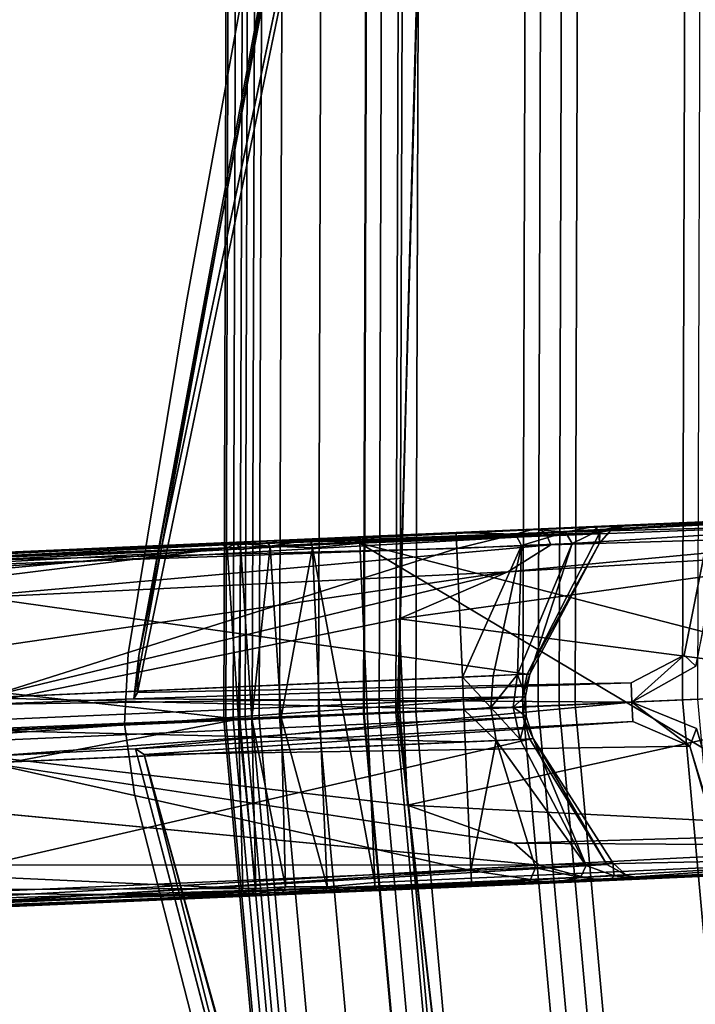
# Model space of a CAD drawing. Units: inches. Extents: x -21 to 143, y -6 to 107.
# Drawn here: x 7 to 9, y 50 to 53 of the extents above; entities that cross this region are included whole.
import ezdxf

# ---------------------------------------------------------------- set-up
doc = ezdxf.new("R2010")
doc.units = ezdxf.units.IN
doc.header["$MEASUREMENT"] = 0
for name, color, linetype in [('PANEL-FOOTRING', 7, 'Continuous'), ('PANEL-HARDWARE', 7, 'Continuous'), ('PANEL-LEG', 7, 'Continuous'), ('WKSURF-BRKT', 6, 'Continuous'), ('WKSURF-LAMINATE', 6, 'Continuous')]:
    doc.layers.add(name, color=color, linetype=linetype)

# ---------------------------------------------------------------- blocks, each defined once
blk = doc.blocks.new('GCBCC_0468_0T')
at = {"layer": 'PANEL-FOOTRING'}
for points in [[(24.711, 39.3273, 11.7222), (24.7352, 39.3658, 12.2438), (28.3025, 36.8845, 12.2438), (28.2748, 36.8484, 11.7222)], [(24.7323, 39.3612, 12.277), (28.2992, 36.8802, 12.277), (28.3025, 36.8845, 12.2438), (24.7352, 39.3658, 12.2438)], [(24.7034, 39.3152, 12.3364), (28.2661, 36.837, 12.3364), (28.2864, 36.8636, 12.3124), (24.7212, 39.3435, 12.3124)], [(24.7323, 39.3612, 12.277), (24.7212, 39.3435, 12.3124), (28.2864, 36.8636, 12.3124), (28.2992, 36.8802, 12.277)], [(24.7034, 39.3152, 12.3364), (24.6819, 39.2811, 12.3449), (28.2415, 36.8051, 12.3449), (28.2661, 36.837, 12.3364)], [(24.711, 39.3273, 11.7222), (28.2748, 36.8484, 11.7222), (28.2536, 36.8208, 11.5941), (24.6925, 39.2978, 11.5941)], [(24.6514, 39.2324, 11.4861), (24.6925, 39.2978, 11.5941), (28.2536, 36.8208, 11.5941), (28.2066, 36.7595, 11.4861)], [(24.5251, 39.0315, 12.3415), (28.0621, 36.5712, 12.3415), (28.2415, 36.8051, 12.3449), (24.6819, 39.2811, 12.3449)], [(24.6514, 39.2324, 11.4861), (28.2066, 36.7595, 11.4861), (28.1396, 36.6723, 11.4119), (24.5929, 39.1393, 11.4119)], [(24.5242, 39.0301, 11.3806), (24.5929, 39.1393, 11.4119), (28.1396, 36.6723, 11.4119), (28.0611, 36.57, 11.3806)], [(24.5251, 39.0315, 12.3415), (24.5018, 38.9944, 12.3023), (28.0355, 36.5365, 12.3023), (28.0621, 36.5712, 12.3415)], [(24.5242, 39.0301, 11.3806), (28.0611, 36.57, 11.3806), (28.0064, 36.4986, 11.5587), (24.4764, 38.954, 11.5587)], [(24.4705, 38.9445, 12.3023), (27.9996, 36.4898, 12.3023), (28.0355, 36.5365, 12.3023), (24.5018, 38.9944, 12.3023)], [(23.7235, 37.7557, 11.559), (24.4764, 38.954, 11.5587), (28.0064, 36.4986, 11.5587), (27.1449, 35.3759, 11.559)], [(24.4705, 38.9445, 12.3023), (24.4464, 38.9061, 12.3425), (27.972, 36.4538, 12.3425), (27.9996, 36.4898, 12.3023)], [(24.2857, 38.6505, 12.3415), (27.7882, 36.2142, 12.3415), (27.972, 36.4538, 12.3425), (24.4464, 38.9061, 12.3425)], [(24.2857, 38.6505, 12.3415), (24.2624, 38.6134, 12.3023), (27.7615, 36.1795, 12.3023), (27.7882, 36.2142, 12.3415)], [(24.231, 38.5635, 12.3023), (27.7256, 36.1328, 12.3023), (27.7615, 36.1795, 12.3023), (24.2624, 38.6134, 12.3023)], [(24.231, 38.5635, 12.3023), (24.2069, 38.5251, 12.3425), (27.6981, 36.0968, 12.3425), (27.7256, 36.1328, 12.3023)], [(24.0457, 38.2685, 12.3415), (27.5136, 35.8564, 12.3415), (27.6981, 36.0968, 12.3425), (24.2069, 38.5251, 12.3425)], [(24.0457, 38.2685, 12.3415), (24.0224, 38.2315, 12.3023), (27.4869, 35.8217, 12.3023), (27.5136, 35.8564, 12.3415)], [(28.2661, 36.837, 12.3364), (31.5818, 34.0371, 12.3364), (31.6046, 34.0616, 12.3124), (28.2864, 36.8636, 12.3124)], [(28.2748, 36.8484, 11.7222), (28.3025, 36.8845, 12.2438), (31.6225, 34.081, 12.2438), (31.5916, 34.0476, 11.7222)], [(28.2992, 36.8802, 12.277), (28.2864, 36.8636, 12.3124), (31.6046, 34.0616, 12.3124), (31.6188, 34.077, 12.277)], [(28.2992, 36.8802, 12.277), (31.6188, 34.077, 12.277), (31.6225, 34.081, 12.2438), (28.3025, 36.8845, 12.2438)], [(28.2661, 36.837, 12.3364), (28.2415, 36.8051, 12.3449), (31.5544, 34.0076, 12.3449), (31.5818, 34.0371, 12.3364)], [(28.2748, 36.8484, 11.7222), (31.5916, 34.0476, 11.7222), (31.5679, 34.0221, 11.5941), (28.2536, 36.8208, 11.5941)], [(28.2066, 36.7595, 11.4861), (28.2536, 36.8208, 11.5941), (31.5679, 34.0221, 11.5941), (31.5154, 33.9655, 11.4861)], [(28.0621, 36.5712, 12.3415), (31.354, 33.7915, 12.3415), (31.5544, 34.0076, 12.3449), (28.2415, 36.8051, 12.3449)], [(28.2066, 36.7595, 11.4861), (31.5154, 33.9655, 11.4861), (31.4406, 33.8849, 11.4119), (28.1396, 36.6723, 11.4119)], [(28.0611, 36.57, 11.3806), (28.1396, 36.6723, 11.4119), (31.4406, 33.8849, 11.4119), (31.3528, 33.7903, 11.3806)], [(28.0611, 36.57, 11.3806), (31.3528, 33.7903, 11.3806), (31.2917, 33.7244, 11.5587), (28.0064, 36.4986, 11.5587)], [(28.0621, 36.5712, 12.3415), (28.0355, 36.5365, 12.3023), (31.3242, 33.7594, 12.3023), (31.354, 33.7915, 12.3415)], [(27.9996, 36.4898, 12.3023), (31.2841, 33.7162, 12.3023), (31.3242, 33.7594, 12.3023), (28.0355, 36.5365, 12.3023)], [(27.1449, 35.3759, 11.559), (28.0064, 36.4986, 11.5587), (31.2917, 33.7244, 11.5587), (30.3291, 32.687, 11.559)], [(27.9996, 36.4898, 12.3023), (27.972, 36.4538, 12.3425), (31.2533, 33.683, 12.3425), (31.2841, 33.7162, 12.3023)], [(27.7882, 36.2142, 12.3415), (31.0479, 33.4616, 12.3415), (31.2533, 33.683, 12.3425), (27.972, 36.4538, 12.3425)], [(27.7882, 36.2142, 12.3415), (27.7615, 36.1795, 12.3023), (31.0181, 33.4296, 12.3023), (31.0479, 33.4616, 12.3415)], [(27.7256, 36.1328, 12.3023), (30.978, 33.3864, 12.3023), (31.0181, 33.4296, 12.3023), (27.7615, 36.1795, 12.3023)], [(27.7256, 36.1328, 12.3023), (27.6981, 36.0968, 12.3425), (30.9472, 33.3531, 12.3425), (30.978, 33.3864, 12.3023)], [(27.5136, 35.8564, 12.3415), (30.7411, 33.131, 12.3415), (30.9472, 33.3531, 12.3425), (27.6981, 36.0968, 12.3425)], [(27.5136, 35.8564, 12.3415), (27.4869, 35.8217, 12.3023), (30.7113, 33.0989, 12.3023), (30.7411, 33.131, 12.3415)]]:
    blk.add_3dface(points, dxfattribs=at)
at = {"layer": 'PANEL-HARDWARE'}
for points, invisible_edges in [([(27.1382, 35.3847, 11.38), (25.6096, 36.7404, 11.38), (26.2923, 37.6267, 11.38)], 14), ([(27.1551, 35.3718, 11.567), (26.2897, 37.6268, 11.567), (25.6103, 36.7379, 11.567)], 3), ([(27.9949, 36.5011, 11.567), (26.2897, 37.6268, 11.567), (27.1551, 35.3718, 11.567)], 14), ([(27.1382, 35.3847, 11.38), (26.2923, 37.6267, 11.38), (28.0117, 36.4882, 11.38)], 13), ([(27.9949, 36.5011, 11.567), (27.1551, 35.3718, 11.567), (29.6785, 34.7536, 11.567)], 15), ([(29.6417, 34.9641, 11.567), (27.9949, 36.5011, 11.567), (29.6785, 34.7536, 11.567)], 3), ([(29.6417, 34.9641, 11.567), (29.5397, 35.1349, 11.567), (27.9949, 36.5011, 11.567)], 12), ([(29.5404, 35.1324, 11.38), (27.1382, 35.3847, 11.38), (28.0117, 36.4882, 11.38)], 3), ([(29.5404, 35.1324, 11.38), (28.8577, 34.2462, 11.38), (27.1382, 35.3847, 11.38)], 13), ([(29.6785, 34.7536, 11.567), (27.1551, 35.3718, 11.567), (28.8603, 34.246, 11.567)], 13)]:
    blk.add_3dface(points, dxfattribs=dict(at, invisible_edges=invisible_edges))
for points in [[(26.2923, 37.6267, 11.38), (26.2897, 37.6268, 11.567), (27.9949, 36.5011, 11.567)], [(27.9949, 36.5011, 11.567), (28.0117, 36.4882, 11.38), (26.2923, 37.6267, 11.38)], [(28.0117, 36.4882, 11.38), (27.9949, 36.5011, 11.567), (29.5397, 35.1349, 11.567)], [(29.5397, 35.1349, 11.567), (29.5404, 35.1324, 11.38), (28.0117, 36.4882, 11.38)]]:
    blk.add_3dface(points, dxfattribs=at)
at = {"layer": 'PANEL-LEG'}
for points in [[(27.9035, 37.1859, 11.7147), (29.6302, 39.4362, 35.125), (28.3834, 37.8113, 11.7148)], [(27.9035, 37.1859, 11.7147), (29.2417, 38.9298, 35.125), (29.6302, 39.4362, 35.125)], [(28.5547, 38.0227, 23.4155), (29.2417, 38.9298, 35.125), (27.8968, 37.17, 11.7163)], [(27.9035, 37.1859, 11.7147), (27.8968, 37.17, 11.7163), (29.2417, 38.9298, 35.125)], [(29.2242, 38.7356, 35.125), (28.5547, 38.0227, 23.4155), (27.8968, 37.17, 11.7163)], [(27.8968, 37.17, 11.7163), (27.9034, 37.1494, 11.7164), (29.2242, 38.7356, 35.125)], [(29.2242, 38.7356, 35.125), (27.9034, 37.1494, 11.7164), (29.2911, 38.6578, 35.1251)], [(27.9034, 37.1494, 11.7164), (28.277, 36.8513, 11.7173), (29.2911, 38.6578, 35.1251)], [(28.277, 36.8513, 11.7173), (29.7847, 38.2854, 35.125), (29.2911, 38.6578, 35.1251)], [(29.1768, 37.2025, 11.7148), (30.0351, 38.3211, 35.125), (28.6919, 36.5717, 11.7152)], [(29.3366, 37.4227, 23.4155), (28.6919, 36.5717, 11.7152), (30.0351, 38.3211, 35.125)], [(29.7847, 38.2854, 35.125), (28.277, 36.8513, 11.7173), (28.6685, 36.5646, 11.7168)], [(29.2551, 37.4114, 23.4206), (29.7847, 38.2854, 35.125), (28.6685, 36.5646, 11.7168)], [(28.5265, 37.9979, 3.5055), (27.2367, 36.2965, 10.297), (28.5621, 38.0244, 3.5193)], [(27.2948, 36.3191, 10.201), (28.5621, 38.0244, 3.5193), (27.2367, 36.2965, 10.297)], [(28.6071, 38.0293, 3.5294), (27.2948, 36.3191, 10.201), (27.7057, 36.2573, 10.266)], [(28.5621, 38.0244, 3.5193), (27.2948, 36.3191, 10.201), (28.6071, 38.0293, 3.5294)], [(27.7057, 36.2573, 10.266), (29.0235, 37.9759, 3.5712), (28.6071, 38.0293, 3.5294)], [(27.2855, 36.3747, 8.8366), (27.2142, 36.2876, 10.1771), (28.5265, 37.9979, 3.5055)], [(27.2142, 36.2876, 10.1771), (27.2367, 36.2965, 10.297), (28.5265, 37.9979, 3.5055)], [(28.4665, 37.8728, 3.3273), (27.2855, 36.3747, 8.8366), (28.5265, 37.9979, 3.5055)], [(29.0235, 37.9759, 3.5712), (27.7057, 36.2573, 10.266), (27.7654, 36.2319, 10.2712)], [(27.7654, 36.2319, 10.2712), (29.0824, 37.9501, 3.5787), (29.0235, 37.9759, 3.5712)], [(29.0824, 37.9501, 3.5787), (27.7654, 36.2319, 10.2712), (27.8111, 36.1968, 10.2712)], [(27.8111, 36.1968, 10.2712), (29.129, 37.9147, 3.5793), (29.0824, 37.9501, 3.5787)], [(29.129, 37.9147, 3.5793), (27.8111, 36.1968, 10.2712), (29.1706, 37.8642, 3.5692)], [(27.2855, 36.3747, 8.8366), (28.4665, 37.8728, 3.3273), (27.4163, 36.4662, 8.1314)], [(28.4772, 37.7292, 3.1779), (27.4163, 36.4662, 8.1314), (28.4665, 37.8728, 3.3273)], [(27.8511, 36.1458, 10.266), (29.1706, 37.8642, 3.5692), (27.8111, 36.1968, 10.2712)], [(29.3295, 37.4751, 3.5294), (29.1706, 37.8642, 3.5692), (27.8511, 36.1458, 10.266)], [(28.3834, 37.8113, 11.7148), (28.3142, 37.7211, 10.8061), (27.9035, 37.1859, 11.7147)], [(27.5092, 36.4804, 7.7744), (28.9978, 37.7883, 1.5936), (27.7849, 36.6423, 6.7579)], [(28.2028, 36.3222, 6.7565), (27.7849, 36.6423, 6.7579), (28.9978, 37.7883, 1.5936)], [(28.9007, 37.2845, 3.1472), (28.1075, 36.0011, 7.8225), (28.9978, 37.7883, 1.5936)], [(28.9978, 37.7883, 1.5936), (28.1075, 36.0011, 7.8225), (28.2028, 36.3222, 6.7565)], [(27.4163, 36.4662, 8.1314), (28.4772, 37.7292, 3.1779), (28.5341, 37.5659, 3.1472)], [(27.8217, 37.0757, 11.4635), (28.3142, 37.7211, 10.8061), (27.4929, 36.6508, 10.8061)], [(28.3142, 37.7211, 10.8061), (28.3283, 37.7121, 10.752), (27.4929, 36.6508, 10.8061)], [(27.4929, 36.6508, 10.8061), (28.3283, 37.7121, 10.752), (27.5024, 36.6435, 10.7613)], [(27.5024, 36.6435, 10.7613), (28.3283, 37.7121, 10.752), (27.5284, 36.6236, 10.7283)], [(27.5284, 36.6236, 10.7283), (28.3283, 37.7121, 10.752), (28.6382, 37.4725, 10.5169)], [(27.8217, 37.0757, 11.4635), (27.8738, 37.1431, 11.5794), (28.3142, 37.7211, 10.8061)], [(27.8511, 36.1458, 10.266), (28.0252, 35.7314, 10.1941), (29.3295, 37.4751, 3.5294)], [(29.3295, 37.4751, 3.5294), (28.0252, 35.7314, 10.1941), (29.3616, 37.4645, 3.4298)], [(28.6382, 37.4725, 10.5169), (27.8169, 36.4022, 10.5169), (27.5284, 36.6236, 10.7283)], [(27.8169, 36.4022, 10.5169), (28.6382, 37.4725, 10.5169), (28.7108, 37.4168, 10.4963)], [(29.3199, 37.3891, 3.5055), (29.3616, 37.4645, 3.4298), (28.0076, 35.6788, 10.1771)], [(28.0076, 35.6788, 10.1771), (29.3616, 37.4645, 3.4298), (28.0252, 35.7314, 10.1941)], [(29.3366, 37.4227, 23.4155), (29.2551, 37.4114, 23.4206), (28.6685, 36.5646, 11.7168)], [(28.6685, 36.5646, 11.7168), (28.6919, 36.5717, 11.7152), (29.3366, 37.4227, 23.4155)], [(28.7108, 37.4168, 10.4963), (27.8898, 36.3464, 10.4963), (27.8169, 36.4022, 10.5169)], [(27.8898, 36.3464, 10.4963), (28.7108, 37.4168, 10.4963), (28.7836, 37.361, 10.5169)], [(29.3199, 37.3891, 3.5055), (28.0076, 35.6788, 10.1771), (28.1467, 35.8602, 8.6389)], [(28.1242, 35.8487, 8.5108), (29.2339, 37.3261, 3.2234), (29.3199, 37.3891, 3.5055)], [(29.3199, 37.3891, 3.5055), (28.1467, 35.8602, 8.6389), (28.1242, 35.8487, 8.5108)], [(28.7836, 37.361, 10.5169), (27.9623, 36.2907, 10.5169), (27.8898, 36.3464, 10.4963)], [(28.2508, 36.0693, 10.7283), (27.9623, 36.2907, 10.5169), (28.7836, 37.361, 10.5169)], [(28.7836, 37.361, 10.5169), (29.0871, 37.1171, 10.75), (28.2508, 36.0693, 10.7283)], [(29.2339, 37.3261, 3.2234), (28.1242, 35.8487, 8.5108), (28.0877, 35.8596, 8.3618)], [(29.0732, 37.2719, 3.1779), (29.2339, 37.3261, 3.2234), (28.0877, 35.8596, 8.3618)], [(29.0732, 37.2719, 3.1779), (28.1075, 36.0011, 7.8225), (28.9007, 37.2845, 3.1472)], [(28.1075, 36.0011, 7.8225), (29.0732, 37.2719, 3.1779), (28.0877, 35.8596, 8.3618)], [(28.6919, 36.5717, 11.7152), (29.1076, 37.1124, 10.8061), (29.1768, 37.2025, 11.7148)], [(27.8802, 37.1213, 11.5847), (27.8968, 37.17, 11.7163), (27.8738, 37.1431, 11.5794)], [(27.8968, 37.17, 11.7163), (27.8802, 37.1213, 11.5847), (27.9034, 37.1494, 11.7164)], [(27.8217, 37.0757, 11.4635), (27.8294, 37.0542, 11.4725), (27.8738, 37.1431, 11.5794)], [(27.8802, 37.1213, 11.5847), (27.8738, 37.1431, 11.5794), (27.8294, 37.0542, 11.4725)], [(27.9034, 37.1494, 11.7164), (27.8802, 37.1213, 11.5847), (28.277, 36.8513, 11.7173)], [(27.8294, 37.0542, 11.4725), (28.2543, 36.8217, 11.5841), (27.8802, 37.1213, 11.5847)], [(27.8802, 37.1213, 11.5847), (28.2543, 36.8217, 11.5841), (28.277, 36.8513, 11.7173)], [(28.2508, 36.0693, 10.7283), (29.0871, 37.1171, 10.75), (28.2768, 36.0494, 10.7613)], [(29.1076, 37.1124, 10.8061), (28.2768, 36.0494, 10.7613), (29.0871, 37.1171, 10.75)], [(28.2863, 36.0421, 10.8061), (28.2768, 36.0494, 10.7613), (29.1076, 37.1124, 10.8061)], [(29.1076, 37.1124, 10.8061), (28.6132, 36.4695, 11.4567), (28.2863, 36.0421, 10.8061)], [(28.6132, 36.4695, 11.4567), (29.1076, 37.1124, 10.8061), (28.6619, 36.5358, 11.5752)], [(28.6619, 36.5358, 11.5752), (29.1076, 37.1124, 10.8061), (28.6919, 36.5717, 11.7152)], [(27.8217, 37.0757, 11.4635), (27.4929, 36.6508, 10.8061), (27.7462, 36.979, 11.381)], [(27.754, 36.9641, 11.3983), (27.8217, 37.0757, 11.4635), (27.7462, 36.979, 11.381)], [(27.8217, 37.0757, 11.4635), (27.754, 36.9641, 11.3983), (27.8294, 37.0542, 11.4725)], [(27.8294, 37.0542, 11.4725), (27.754, 36.9641, 11.3983), (28.2038, 36.7559, 11.4735)], [(27.8294, 37.0542, 11.4725), (28.2038, 36.7559, 11.4735), (28.2543, 36.8217, 11.5841)], [(27.6579, 36.8658, 11.345), (27.7462, 36.979, 11.381), (27.4929, 36.6508, 10.8061)], [(27.6579, 36.8658, 11.345), (27.6631, 36.8657, 11.3618), (27.7462, 36.979, 11.381)], [(27.754, 36.9641, 11.3983), (27.7462, 36.979, 11.381), (27.6631, 36.8657, 11.3618)], [(27.754, 36.9641, 11.3983), (27.6631, 36.8657, 11.3618), (27.6763, 36.853, 11.3745)], [(27.6763, 36.853, 11.3745), (28.5141, 36.3801, 11.4013), (27.754, 36.9641, 11.3983)], [(28.2038, 36.7559, 11.4735), (27.754, 36.9641, 11.3983), (28.5141, 36.3801, 11.4013)], [(26.7888, 35.7331, 11.345), (27.6579, 36.8658, 11.345), (27.4929, 36.6508, 10.8061)], [(26.7888, 35.7331, 11.345), (27.6631, 36.8657, 11.3618), (27.6579, 36.8658, 11.345)], [(27.6631, 36.8657, 11.3618), (26.7888, 35.7331, 11.345), (26.7889, 35.7234, 11.3631)], [(26.793, 35.6987, 11.3743), (27.6631, 36.8657, 11.3618), (26.7889, 35.7234, 11.3631)], [(27.6763, 36.853, 11.3745), (27.6631, 36.8657, 11.3618), (26.793, 35.6987, 11.3743)], [(28.4383, 36.2694, 11.3744), (27.6763, 36.853, 11.3745), (26.793, 35.6987, 11.3743)], [(27.6763, 36.853, 11.3745), (28.4383, 36.2694, 11.3744), (28.5141, 36.3801, 11.4013)], [(28.277, 36.8513, 11.7173), (28.2543, 36.8217, 11.5841), (28.6403, 36.5382, 11.5852)], [(28.277, 36.8513, 11.7173), (28.6403, 36.5382, 11.5852), (28.6685, 36.5646, 11.7168)], [(28.2038, 36.7559, 11.4735), (28.5942, 36.4689, 11.4718), (28.2543, 36.8217, 11.5841)], [(28.5942, 36.4689, 11.4718), (28.6403, 36.5382, 11.5852), (28.2543, 36.8217, 11.5841)], [(28.5942, 36.4689, 11.4718), (28.2038, 36.7559, 11.4735), (28.5141, 36.3801, 11.4013)], [(27.3601, 36.4777, 10.7538), (26.7888, 35.7331, 11.345), (27.4929, 36.6508, 10.8061)], [(27.0814, 35.2932, 11.3528), (26.7897, 35.5717, 11.3461), (27.7849, 36.6423, 6.7579)], [(27.7849, 36.6423, 6.7579), (26.7897, 35.5717, 11.3461), (27.5092, 36.4804, 7.7744)], [(27.0814, 35.2932, 11.3528), (27.7849, 36.6423, 6.7579), (28.2028, 36.3222, 6.7565)], [(27.4008, 36.5111, 10.728), (27.3601, 36.4777, 10.7538), (27.4929, 36.6508, 10.8061)], [(27.4008, 36.5111, 10.728), (27.4929, 36.6508, 10.8061), (27.5024, 36.6435, 10.7613)], [(27.5284, 36.6236, 10.7283), (27.4008, 36.5111, 10.728), (27.5024, 36.6435, 10.7613)], [(27.4008, 36.5111, 10.728), (27.5284, 36.6236, 10.7283), (27.4171, 36.4784, 10.6844)], [(27.7639, 36.3332, 10.4961), (27.4171, 36.4784, 10.6844), (27.5284, 36.6236, 10.7283)], [(27.5284, 36.6236, 10.7283), (27.8169, 36.4022, 10.5169), (27.7639, 36.3332, 10.4961)], [(28.6403, 36.5382, 11.5852), (28.6619, 36.5358, 11.5752), (28.6685, 36.5646, 11.7168)], [(28.6685, 36.5646, 11.7168), (28.6619, 36.5358, 11.5752), (28.6919, 36.5717, 11.7152)], [(28.6619, 36.5358, 11.5752), (28.6403, 36.5382, 11.5852), (28.5942, 36.4689, 11.4718)], [(28.5942, 36.4689, 11.4718), (28.6132, 36.4695, 11.4567), (28.6619, 36.5358, 11.5752)], [(27.4008, 36.5111, 10.728), (27.4171, 36.4784, 10.6844), (27.3147, 36.3988, 10.6335)], [(27.4008, 36.5111, 10.728), (27.3147, 36.3988, 10.6335), (27.3601, 36.4777, 10.7538)], [(27.5092, 36.4804, 7.7744), (26.7897, 35.5717, 11.3461), (26.7694, 35.6101, 11.3371)], [(27.4163, 36.4662, 8.1314), (27.5092, 36.4804, 7.7744), (26.7694, 35.6101, 11.3371)], [(27.2561, 36.3422, 10.6081), (26.7888, 35.7331, 11.345), (27.3601, 36.4777, 10.7538)], [(27.2561, 36.3422, 10.6081), (27.3601, 36.4777, 10.7538), (27.3147, 36.3988, 10.6335)], [(27.3299, 36.3649, 10.5623), (27.3147, 36.3988, 10.6335), (27.4171, 36.4784, 10.6844)], [(27.3299, 36.3649, 10.5623), (27.4171, 36.4784, 10.6844), (27.7639, 36.3332, 10.4961)], [(27.4163, 36.4662, 8.1314), (26.7617, 35.6528, 11.3392), (27.2855, 36.3747, 8.8366)], [(27.4163, 36.4662, 8.1314), (26.7694, 35.6101, 11.3371), (26.7617, 35.6528, 11.3392)], [(28.5357, 36.3711, 11.3854), (28.2863, 36.0421, 10.8061), (28.6132, 36.4695, 11.4567)], [(28.5357, 36.3711, 11.3854), (28.5942, 36.4689, 11.4718), (28.5141, 36.3801, 11.4013)], [(28.5942, 36.4689, 11.4718), (28.5357, 36.3711, 11.3854), (28.6132, 36.4695, 11.4567)], [(27.3147, 36.3988, 10.6335), (27.2571, 36.3238, 10.4919), (27.2561, 36.3422, 10.6081)], [(27.2571, 36.3238, 10.4919), (27.3147, 36.3988, 10.6335), (27.3299, 36.3649, 10.5623)], [(27.7639, 36.3332, 10.4961), (27.8169, 36.4022, 10.5169), (27.8898, 36.3464, 10.4963)], [(27.2855, 36.3747, 8.8366), (26.7617, 35.6528, 11.3392), (26.7888, 35.7331, 11.345)], [(26.7888, 35.7331, 11.345), (27.2142, 36.2876, 10.1771), (27.2855, 36.3747, 8.8366)], [(27.2571, 36.3238, 10.4919), (27.3299, 36.3649, 10.5623), (27.2881, 36.3027, 10.3597)], [(27.701, 36.2489, 10.3422), (27.2881, 36.3027, 10.3597), (27.3299, 36.3649, 10.5623)], [(27.3299, 36.3649, 10.5623), (27.7224, 36.2791, 10.4379), (27.701, 36.2489, 10.3422)], [(27.3299, 36.3649, 10.5623), (27.7639, 36.3332, 10.4961), (27.7224, 36.2791, 10.4379)], [(28.2863, 36.0421, 10.8061), (28.5357, 36.3711, 11.3854), (28.4512, 36.257, 11.345)], [(28.5357, 36.3711, 11.3854), (28.5141, 36.3801, 11.4013), (28.4383, 36.2694, 11.3744)], [(28.5357, 36.3711, 11.3854), (28.4383, 36.2694, 11.3744), (28.4512, 36.257, 11.345)], [(27.199, 36.268, 10.3754), (26.7888, 35.7331, 11.345), (27.2561, 36.3422, 10.6081)], [(27.2571, 36.3238, 10.4919), (27.199, 36.268, 10.3754), (27.2561, 36.3422, 10.6081)], [(27.8898, 36.3464, 10.4963), (27.8448, 36.2845, 10.478), (27.7639, 36.3332, 10.4961)], [(27.8448, 36.2845, 10.478), (27.8898, 36.3464, 10.4963), (27.9623, 36.2907, 10.5169)], [(27.0814, 35.2932, 11.3528), (28.2028, 36.3222, 6.7565), (27.4259, 35.0836, 11.3461)], [(27.2367, 36.2965, 10.297), (27.199, 36.268, 10.3754), (27.2571, 36.3238, 10.4919)], [(27.2367, 36.2965, 10.297), (27.2571, 36.3238, 10.4919), (27.2881, 36.3027, 10.3597)], [(27.2948, 36.3191, 10.201), (27.2367, 36.2965, 10.297), (27.2881, 36.3027, 10.3597)], [(27.2948, 36.3191, 10.201), (27.2881, 36.3027, 10.3597), (27.701, 36.2489, 10.3422)], [(27.2948, 36.3191, 10.201), (27.701, 36.2489, 10.3422), (27.7057, 36.2573, 10.266)], [(27.4259, 35.0836, 11.3461), (28.2028, 36.3222, 6.7565), (28.1075, 36.0011, 7.8225)], [(27.7224, 36.2791, 10.4379), (27.7639, 36.3332, 10.4961), (27.8448, 36.2845, 10.478)], [(27.2142, 36.2876, 10.1771), (26.7888, 35.7331, 11.345), (27.199, 36.268, 10.3754)], [(27.199, 36.268, 10.3754), (27.2367, 36.2965, 10.297), (27.2142, 36.2876, 10.1771)], [(27.7611, 36.2245, 10.3433), (27.701, 36.2489, 10.3422), (27.7224, 36.2791, 10.4379)], [(27.8448, 36.2845, 10.478), (27.8049, 36.2361, 10.4262), (27.7224, 36.2791, 10.4379)], [(27.8049, 36.2361, 10.4262), (27.7611, 36.2245, 10.3433), (27.7224, 36.2791, 10.4379)], [(27.8049, 36.2361, 10.4262), (27.8448, 36.2845, 10.478), (27.8678, 36.1675, 10.4379)], [(27.9623, 36.2907, 10.5169), (27.9093, 36.2216, 10.4961), (27.8448, 36.2845, 10.478)], [(27.8448, 36.2845, 10.478), (27.9093, 36.2216, 10.4961), (27.8678, 36.1675, 10.4379)], [(28.1394, 35.9242, 10.6844), (27.9093, 36.2216, 10.4961), (27.9623, 36.2907, 10.5169)], [(28.2508, 36.0693, 10.7283), (28.1394, 35.9242, 10.6844), (27.9623, 36.2907, 10.5169)], [(26.793, 35.6987, 11.3743), (27.0952, 35.3112, 11.3742), (28.4383, 36.2694, 11.3744)], [(27.5467, 35.1193, 11.3743), (28.4383, 36.2694, 11.3744), (27.0952, 35.3112, 11.3742)], [(27.5752, 35.1233, 11.3615), (28.4383, 36.2694, 11.3744), (27.5467, 35.1193, 11.3743)], [(27.5752, 35.1233, 11.3615), (28.4512, 36.257, 11.345), (28.4383, 36.2694, 11.3744)], [(28.4512, 36.257, 11.345), (27.5752, 35.1233, 11.3615), (27.5821, 35.1244, 11.345)], [(28.2863, 36.0421, 10.8061), (28.4512, 36.257, 11.345), (27.5821, 35.1244, 11.345)], [(27.7057, 36.2573, 10.266), (27.701, 36.2489, 10.3422), (27.7654, 36.2319, 10.2712)], [(27.7611, 36.2245, 10.3433), (27.7654, 36.2319, 10.2712), (27.701, 36.2489, 10.3422)], [(27.8065, 36.1888, 10.3428), (27.7611, 36.2245, 10.3433), (27.8049, 36.2361, 10.4262)], [(27.7654, 36.2319, 10.2712), (27.7611, 36.2245, 10.3433), (27.8065, 36.1888, 10.3428)], [(27.7654, 36.2319, 10.2712), (27.8065, 36.1888, 10.3428), (27.8111, 36.1968, 10.2712)], [(27.8065, 36.1888, 10.3428), (27.8049, 36.2361, 10.4262), (27.8678, 36.1675, 10.4379)], [(27.8065, 36.1888, 10.3428), (27.8465, 36.1397, 10.3465), (27.8111, 36.1968, 10.2712)], [(27.8111, 36.1968, 10.2712), (27.8465, 36.1397, 10.3465), (27.8511, 36.1458, 10.266)], [(27.8678, 36.1675, 10.4379), (27.9093, 36.2216, 10.4961), (28.1394, 35.9242, 10.6844)], [(27.8678, 36.1675, 10.4379), (27.8465, 36.1397, 10.3465), (27.8065, 36.1888, 10.3428)], [(27.8678, 36.1675, 10.4379), (28.0522, 35.8106, 10.5623), (27.8465, 36.1397, 10.3465)], [(28.0522, 35.8106, 10.5623), (27.8678, 36.1675, 10.4379), (28.1394, 35.9242, 10.6844)], [(27.8511, 36.1458, 10.266), (27.8465, 36.1397, 10.3465), (28.0033, 35.7512, 10.3592)], [(27.8465, 36.1397, 10.3465), (28.0522, 35.8106, 10.5623), (28.0033, 35.7512, 10.3592)], [(27.8511, 36.1458, 10.266), (28.0033, 35.7512, 10.3592), (28.0252, 35.7314, 10.1941)], [(28.1751, 35.9169, 10.728), (28.1394, 35.9242, 10.6844), (28.2508, 36.0693, 10.7283)], [(28.1751, 35.9169, 10.728), (28.2508, 36.0693, 10.7283), (28.2768, 36.0494, 10.7613)], [(28.2863, 36.0421, 10.8061), (27.5821, 35.1244, 11.345), (28.1534, 35.8689, 10.7538)], [(28.1534, 35.8689, 10.7538), (28.1751, 35.9169, 10.728), (28.2863, 36.0421, 10.8061)], [(28.2863, 36.0421, 10.8061), (28.1751, 35.9169, 10.728), (28.2768, 36.0494, 10.7613)], [(28.1075, 36.0011, 7.8225), (27.4684, 35.0738, 11.3371), (27.4259, 35.0836, 11.3461)], [(28.0877, 35.8596, 8.3618), (27.4684, 35.0738, 11.3371), (28.1075, 36.0011, 7.8225)], [(28.0522, 35.8106, 10.5623), (28.1394, 35.9242, 10.6844), (28.089, 35.8046, 10.6335)], [(28.1751, 35.9169, 10.728), (28.089, 35.8046, 10.6335), (28.1394, 35.9242, 10.6844)], [(28.1534, 35.8689, 10.7538), (28.089, 35.8046, 10.6335), (28.1751, 35.9169, 10.728)], [(28.1534, 35.8689, 10.7538), (27.5821, 35.1244, 11.345), (28.0495, 35.7334, 10.6081)], [(28.0495, 35.7334, 10.6081), (28.089, 35.8046, 10.6335), (28.1534, 35.8689, 10.7538)], [(27.4684, 35.0738, 11.3371), (28.0877, 35.8596, 8.3618), (27.5116, 35.0774, 11.3392)], [(28.0877, 35.8596, 8.3618), (28.1242, 35.8487, 8.5108), (27.5116, 35.0774, 11.3392)], [(27.5116, 35.0774, 11.3392), (28.1242, 35.8487, 8.5108), (27.5821, 35.1244, 11.345)], [(28.1467, 35.8602, 8.6389), (28.0076, 35.6788, 10.1771), (27.5821, 35.1244, 11.345)], [(28.1467, 35.8602, 8.6389), (27.5821, 35.1244, 11.345), (28.1242, 35.8487, 8.5108)], [(28.0314, 35.7296, 10.4919), (28.0033, 35.7512, 10.3592), (28.0522, 35.8106, 10.5623)], [(28.089, 35.8046, 10.6335), (28.0314, 35.7296, 10.4919), (28.0522, 35.8106, 10.5623)], [(28.0314, 35.7296, 10.4919), (28.089, 35.8046, 10.6335), (28.0495, 35.7334, 10.6081)], [(28.0112, 35.7033, 10.325), (28.0033, 35.7512, 10.3592), (28.0314, 35.7296, 10.4919)], [(28.0112, 35.7033, 10.325), (28.0252, 35.7314, 10.1941), (28.0033, 35.7512, 10.3592)], [(28.0495, 35.7334, 10.6081), (27.5821, 35.1244, 11.345), (27.9925, 35.6591, 10.3754)], [(28.0314, 35.7296, 10.4919), (28.0495, 35.7334, 10.6081), (27.9925, 35.6591, 10.3754)], [(28.0112, 35.7033, 10.325), (28.0314, 35.7296, 10.4919), (27.9925, 35.6591, 10.3754)], [(28.0252, 35.7314, 10.1941), (28.0112, 35.7033, 10.325), (28.0076, 35.6788, 10.1771)], [(28.0076, 35.6788, 10.1771), (28.0112, 35.7033, 10.325), (27.9925, 35.6591, 10.3754)], [(27.9925, 35.6591, 10.3754), (27.5821, 35.1244, 11.345), (28.0076, 35.6788, 10.1771)]]:
    blk.add_3dface(points, dxfattribs=at)
for points, invisible_edges in [([(28.9978, 37.7883, 1.5936), (27.5092, 36.4804, 7.7744), (28.5341, 37.5659, 3.1472)], 2), ([(27.8738, 37.1431, 11.5794), (27.9035, 37.1859, 11.7147), (28.3142, 37.7211, 10.8061)], 1), ([(28.5341, 37.5659, 3.1472), (27.5092, 36.4804, 7.7744), (27.4163, 36.4662, 8.1314)], 1), ([(27.8738, 37.1431, 11.5794), (27.8968, 37.17, 11.7163), (27.9035, 37.1859, 11.7147)], 12)]:
    blk.add_3dface(points, dxfattribs=dict(at, invisible_edges=invisible_edges))
blk = doc.blocks.new('GCBCCL_04TNL_0T')
at = {"layer": 'WKSURF-BRKT'}
for points, invisible_edges in [([(30.0394, 39.1482, 35.125), (27.3955, 37.6479, 35.125), (29.1797, 39.7931, 35.125)], 3), ([(29.1797, 39.7931, 35.315), (27.3955, 37.6479, 35.315), (30.0394, 39.1482, 35.315)], 3), ([(28.304, 37.2126, 35.315), (30.0394, 39.1482, 35.315), (27.3955, 37.6479, 35.315)], 3), ([(30.0394, 39.1482, 35.125), (28.304, 37.2126, 35.125), (27.3955, 37.6479, 35.125)], 13), ([(30.0394, 39.1482, 35.125), (28.4736, 37.1075, 35.125), (28.304, 37.2126, 35.125)], 13), ([(28.4736, 37.1075, 35.315), (30.0394, 39.1482, 35.315), (28.304, 37.2126, 35.315)], 3), ([(28.4736, 37.1075, 35.315), (28.619, 36.9709, 35.315), (30.0394, 39.1482, 35.315)], 14), ([(28.619, 36.9709, 35.125), (28.4736, 37.1075, 35.125), (30.0394, 39.1482, 35.125)], 14), ([(30.0394, 39.1482, 35.125), (29.2746, 36.206, 35.125), (28.619, 36.9709, 35.125)], 13), ([(28.619, 36.9709, 35.315), (29.2746, 36.206, 35.315), (30.0394, 39.1482, 35.315)], 14), ([(30.0394, 39.1482, 35.125), (30.8849, 38.4847, 35.125), (29.2746, 36.206, 35.125)], 14), ([(30.0394, 39.1482, 35.315), (29.2746, 36.206, 35.315), (30.8849, 38.4847, 35.315)], 3), ([(31.7157, 37.8029, 35.315), (30.8849, 38.4847, 35.315), (29.2746, 36.206, 35.315)], 14), ([(29.2746, 36.206, 35.125), (30.8849, 38.4847, 35.125), (31.7157, 37.8029, 35.125)], 13), ([(29.2746, 36.206, 35.125), (31.7157, 37.8029, 35.125), (29.9182, 35.431, 35.125)], 3), ([(31.7157, 37.8029, 35.315), (29.2746, 36.206, 35.315), (29.9182, 35.431, 35.315)], 13), ([(28.304, 37.2126, 35.125), (28.304, 37.2126, 35.315), (27.3955, 37.6479, 35.315)], 1), ([(27.3955, 37.6479, 35.315), (27.3955, 37.6479, 35.125), (28.304, 37.2126, 35.125)], 1), ([(28.304, 37.2126, 35.125), (28.4736, 37.1075, 35.315), (28.304, 37.2126, 35.315)], 12), ([(28.619, 36.9709, 35.125), (28.619, 36.9709, 35.315), (28.4736, 37.1075, 35.125)], 1), ([(28.619, 36.9709, 35.125), (29.2746, 36.206, 35.125), (28.619, 36.9709, 35.315)], 12), ([(29.2746, 36.206, 35.125), (29.2746, 36.206, 35.315), (28.619, 36.9709, 35.315)], 1), ([(29.9182, 35.431, 35.125), (29.9182, 35.431, 35.315), (29.2746, 36.206, 35.125)], 1), ([(29.9182, 35.431, 35.315), (29.2746, 36.206, 35.315), (29.2746, 36.206, 35.125)], 2)]:
    blk.add_3dface(points, dxfattribs=dict(at, invisible_edges=invisible_edges))
for points in [[(28.4736, 37.1075, 35.125), (28.4736, 37.1075, 35.315), (28.304, 37.2126, 35.125)], [(28.4736, 37.1075, 35.315), (28.4736, 37.1075, 35.125), (28.619, 36.9709, 35.315)]]:
    blk.add_3dface(points, dxfattribs=at)
at = {"layer": 'WKSURF-LAMINATE'}
for points, invisible_edges in [([(26.468, 38.0416, 35.315), (26.5354, 41.6387, 35.315), (29.8939, 39.0989, 35.315)], 15), ([(29.621, 39.5257, 36.125), (29.569, 39.7081, 36.1251), (20.8232, 38.5839, 36.125)], 14), ([(20.8232, 38.5839, 36.125), (29.9491, 39.0422, 36.125), (29.621, 39.5257, 36.125)], 15), ([(26.468, 38.0416, 35.315), (29.8939, 39.0989, 35.315), (28.3999, 37.1282, 35.315)], 1), ([(29.8939, 39.0989, 35.315), (29.9491, 39.0422, 36.125), (28.3999, 37.1282, 35.315)], 2), ([(24.0959, 37.3306, 36.125), (29.9491, 39.0422, 36.125), (20.8232, 38.5839, 36.125)], 3), ([(29.9491, 39.0422, 36.125), (24.0959, 37.3306, 36.125), (27.6006, 35.9697, 36.125)], 3), ([(28.3999, 37.1282, 35.315), (29.9491, 39.0422, 36.125), (27.6006, 35.9697, 36.125)], 1), ([(29.9605, 39.0335, 36.125), (28.512, 37.0409, 35.315), (27.6006, 35.9697, 36.125)], 1), ([(29.9605, 39.0335, 36.125), (27.6006, 35.9697, 36.125), (29.8221, 32.9367, 36.125)], 14), ([(28.512, 37.0409, 35.315), (29.9605, 39.0335, 36.125), (30.0361, 38.9998, 35.315)], 1), ([(31.8798, 30.0999, 36.125), (29.9605, 39.0335, 36.125), (29.8221, 32.9367, 36.125)], 3), ([(30.5054, 38.8437, 36.125), (29.9605, 39.0335, 36.125), (31.8798, 30.0999, 36.125)], 15), ([(30.7475, 38.6436, 35.315), (28.512, 37.0409, 35.315), (30.0361, 38.9998, 35.315)], 13), ([(31.1536, 38.9907, 36.125), (30.7021, 38.8387, 36.1251), (33.7761, 27.1528, 36.125)], 15), ([(32.6891, 37.722, 36.125), (31.1536, 38.9907, 36.125), (33.7761, 27.1528, 36.125)], 14), ([(30.7021, 38.8387, 36.1251), (30.5054, 38.8437, 36.125), (31.8798, 30.0999, 36.125)], 14), ([(30.7021, 38.8387, 36.1251), (31.8798, 30.0999, 36.125), (33.7761, 27.1528, 36.125)], 13), ([(24.9726, 38.6675, 35.125), (27.3997, 35.9244, 35.5427), (24.1152, 37.3772, 35.5489)], 9), ([(24.9726, 38.6675, 35.125), (28.3726, 37.1195, 35.125), (27.3997, 35.9244, 35.5427)], 8), ([(30.7475, 38.6436, 35.315), (31.2771, 33.7016, 35.315), (28.512, 37.0409, 35.315)], 13), ([(30.7475, 38.6436, 35.315), (33.3521, 36.4081, 35.315), (31.2771, 33.7016, 35.315)], 14), ([(27.426, 35.8781, 36.125), (27.6006, 35.9697, 36.125), (24.0959, 37.3306, 36.125)], 2), ([(27.6074, 35.7719, 35.5415), (28.5187, 37.0215, 35.1162), (31.9341, 32.696, 35.125)], 9), ([(28.5187, 37.0215, 35.1162), (27.6074, 35.7719, 35.5415), (27.6438, 35.9366, 35.5021)], 1), ([(31.1448, 33.8331, 35.125), (31.9341, 32.696, 35.125), (28.5964, 36.9512, 35.125)], 1), ([(27.5621, 35.7659, 36.125), (29.8221, 32.9367, 36.125), (27.6006, 35.9697, 36.125)], 2), ([(31.9341, 32.696, 35.125), (29.8621, 32.9674, 35.5489), (27.6074, 35.7719, 35.5415)], 9)]:
    blk.add_3dface(points, dxfattribs=dict(at, invisible_edges=invisible_edges))
for points in [[(26.468, 38.0416, 35.125), (28.3726, 37.1195, 35.125), (24.6194, 38.8402, 35.125)], [(24.9726, 38.6675, 35.125), (24.6194, 38.8402, 35.125), (28.3726, 37.1195, 35.125)], [(28.3999, 37.1282, 35.315), (26.468, 38.0416, 35.125), (26.468, 38.0416, 35.315)], [(26.468, 38.0416, 35.125), (28.3999, 37.1282, 35.315), (28.3726, 37.1195, 35.125)], [(24.0959, 37.3306, 36.125), (24.1152, 37.3772, 35.5489), (27.3997, 35.9244, 35.5427)], [(27.3997, 35.9244, 35.5427), (27.426, 35.8781, 36.125), (24.0959, 37.3306, 36.125)], [(27.3997, 35.9244, 35.5427), (28.3726, 37.1195, 35.125), (27.5573, 36.0029, 35.5021)], [(28.3999, 37.1282, 35.315), (27.6006, 35.9697, 36.125), (27.5573, 36.0029, 35.5021)], [(28.3999, 37.1282, 35.315), (27.5573, 36.0029, 35.5021), (28.3726, 37.1195, 35.125)], [(28.512, 37.0409, 35.315), (27.6438, 35.9366, 35.5021), (27.6006, 35.9697, 36.125)], [(28.5187, 37.0215, 35.1162), (27.6438, 35.9366, 35.5021), (28.512, 37.0409, 35.315)], [(28.5964, 36.9512, 35.125), (28.512, 37.0409, 35.315), (31.2771, 33.7016, 35.315)], [(28.512, 37.0409, 35.315), (28.5964, 36.9512, 35.125), (28.5187, 37.0215, 35.1162)], [(28.5964, 36.9512, 35.125), (31.9341, 32.696, 35.125), (28.5187, 37.0215, 35.1162)], [(31.2771, 33.7016, 35.315), (31.1448, 33.8331, 35.125), (28.5964, 36.9512, 35.125)], [(27.5573, 36.0029, 35.5021), (27.6006, 35.9697, 36.125), (27.3997, 35.9244, 35.5427)], [(27.3997, 35.9244, 35.5427), (27.6006, 35.9697, 36.125), (27.426, 35.8781, 36.125)], [(27.5621, 35.7659, 36.125), (27.6006, 35.9697, 36.125), (27.6074, 35.7719, 35.5415)], [(27.6438, 35.9366, 35.5021), (27.6074, 35.7719, 35.5415), (27.6006, 35.9697, 36.125)], [(29.8621, 32.9674, 35.5489), (27.5621, 35.7659, 36.125), (27.6074, 35.7719, 35.5415)]]:
    blk.add_3dface(points, dxfattribs=at)

msp = doc.modelspace()

# ---------------------------------------------------------------- block references
at = {"rotation": 130}
for name in ['GCBCC_0468_0T', 'GCBCCL_04TNL_0T']:
    msp.add_blockref(name, (53.7171, 52.9216), dxfattribs=at)

doc.saveas('drawing.dxf')
